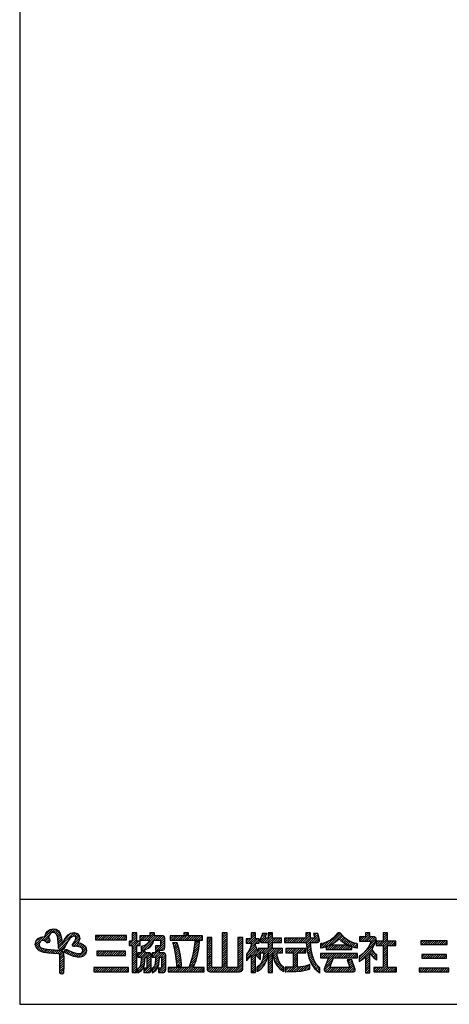
# Model space of a CAD drawing. Units: millimetres. Extents: x -1 to 1228, y 12 to 867.
# Drawn here: x 20 to 142, y 15 to 296 of the extents above; entities that cross this region are included whole.
import ezdxf

# ---------------------------------------------------------------- set-up
doc = ezdxf.new("R2010")
doc.units = ezdxf.units.MM
doc.header["$LTSCALE"] = 3
doc.layers.add('_HATCH', color=6, linetype='Continuous')
doc.layers.add('_ZUWAKU', color=252, linetype='Continuous')

# ---------------------------------------------------------------- blocks, each defined once
blk = doc.blocks.new('*X2')
at = {"layer": '_HATCH', "color": 252, "linetype": 'Continuous'}
for p, q in [((44.92, 30.92), (47.38, 33.38)), ((45.57, 31.14), (46.79, 32.36)), ((45.95, 32.37), (46.84, 33.26)), ((46.87, 32.44), (47.73, 33.31)), ((47.5, 32.65), (48.03, 33.18)), ((47.78, 32.51), (48.29, 33.01)), ((47.99, 32.29), (48.49, 32.8)), ((48.12, 31.99), (48.67, 32.54)), ((48.2, 31.65), (48.78, 32.24)), ((48.26, 31.29), (48.88, 31.91)), ((48.4, 29.73), (51.34, 32.67)), ((49.47, 31.22), (50.81, 32.57)), ((50.95, 31.86), (51.66, 32.57)), ((51.44, 31.92), (51.96, 32.45)), ((51.56, 31.19), (52.33, 31.96)), ((51.66, 31.72), (52.16, 32.22)), ((43.97, 30.39), (45.41, 31.83)), ((44.07, 30.07), (44.89, 30.89)), ((44.09, 30.93), (44.83, 31.67)), ((44.18, 29.76), (44.7, 30.27)), ((44.34, 29.5), (44.84, 29.99)), ((45.85, 31), (46.48, 31.64)), ((46.05, 30.78), (46.66, 31.39)), ((46.43, 30.73), (46.68, 30.99)), ((48.3, 30.9), (48.94, 31.55)), ((48.33, 30.51), (49, 31.18)), ((48.36, 30.12), (49.04, 30.79)), ((48.54, 29.45), (50.32, 31.23)), ((48.8, 29.28), (49.81, 30.3)), ((51.02, 30.23), (52.39, 31.6)), ((51.22, 30), (52.29, 31.08)), ((51.64, 30), (52.31, 30.68)), ((52.05, 29.99), (52.64, 30.57)), ((52.39, 29.9), (52.92, 30.44)), ((52.68, 29.77), (53.18, 30.27)), ((52.89, 29.55), (53.4, 30.06)), ((44.57, 29.29), (45.07, 29.8)), ((44.83, 29.13), (45.37, 29.68)), ((45.14, 29.02), (45.7, 29.58)), ((45.46, 28.91), (46.06, 29.52)), ((45.8, 28.83), (46.43, 29.46)), ((46.17, 28.78), (46.81, 29.42)), ((46.54, 28.73), (47.2, 29.38)), ((46.93, 28.69), (47.59, 29.35)), ((47.32, 28.66), (47.98, 29.32)), ((47.71, 28.62), (48.38, 29.29)), ((48.1, 28.59), (48.76, 29.25)), ((48.5, 28.56), (49.07, 29.13)), ((48.62, 28.26), (49.25, 28.89)), ((48.64, 27.85), (49.33, 28.54)), ((48.65, 27.43), (49.34, 28.13)), ((49.54, 29.17), (49.81, 29.44)), ((49.63, 28.84), (50.15, 29.36)), ((49.89, 28.68), (50.43, 29.22)), ((50.17, 28.54), (50.72, 29.08)), ((50.46, 28.4), (51.01, 28.95)), ((50.76, 28.27), (51.32, 28.84)), ((51.08, 28.17), (51.66, 28.75)), ((51.41, 28.07), (52.02, 28.68)), ((51.76, 28), (52.44, 28.68)), ((52.14, 27.96), (53.66, 29.48)), ((52.57, 27.97), (53.69, 29.08)), ((52.99, 29.23), (53.57, 29.82)), ((48.64, 25.73), (49.37, 26.46)), ((48.65, 27.01), (49.36, 27.72)), ((48.65, 26.59), (49.37, 27.31)), ((48.65, 26.16), (49.37, 26.89)), ((48.62, 25.28), (49.37, 26.03)), ((48.67, 24.91), (49.35, 25.59)), ((48.96, 24.77), (49.32, 25.14))]:
    blk.add_line(p, q, dxfattribs=at)
blk = doc.blocks.new('*X3')
at = {"layer": '_HATCH', "color": 252, "linetype": 'Continuous'}
for p, q in [((98.19, 28.18), (98.67, 28.67)), ((98.19, 28.61), (98.25, 28.67)), ((98.28, 27.85), (99.1, 28.67)), ((98.7, 27.85), (99.52, 28.67)), ((99.13, 27.85), (99.95, 28.67)), ((99.24, 26.69), (101.22, 28.67)), ((99.51, 27.38), (100.8, 28.67)), ((99.55, 27.85), (100.37, 28.67)), ((100.82, 27.85), (101.64, 28.67)), ((101.25, 27.85), (102.07, 28.67)), ((101.67, 27.85), (102.49, 28.67)), ((102.09, 27.85), (102.92, 28.67)), ((102.52, 27.85), (103.34, 28.67)), ((102.94, 27.85), (103.77, 28.67)), ((103.37, 27.85), (104.19, 28.67)), ((103.79, 27.85), (104.61, 28.67)), ((104.22, 27.85), (105.04, 28.67)), ((104.64, 27.85), (105.16, 28.37)), ((98.88, 25.48), (100.26, 26.87)), ((98.98, 26), (100.55, 27.57)), ((103.25, 25.19), (104.49, 26.42)), ((103.28, 27.34), (103.38, 27.43)), ((103.39, 27.02), (103.8, 27.43)), ((103.5, 26.71), (104.15, 27.36)), ((103.61, 26.4), (104.26, 27.04)), ((103.72, 26.08), (104.37, 26.73)), ((105.06, 27.85), (105.16, 27.95)), ((99.06, 25.24), (99.98, 26.16)), ((99.43, 25.19), (100.25, 26.01)), ((99.86, 25.19), (100.68, 26.01)), ((100.28, 25.19), (101.1, 26.01)), ((100.7, 25.19), (101.53, 26.01)), ((101.13, 25.19), (101.95, 26.01)), ((101.55, 25.19), (102.37, 26.01)), ((101.98, 25.19), (102.8, 26.01)), ((102.4, 25.19), (103.22, 26.01)), ((102.83, 25.19), (103.65, 26.01)), ((103.67, 25.19), (104.6, 26.11)), ((104.1, 25.19), (104.71, 25.8)), ((104.56, 25.22), (104.72, 25.39))]:
    blk.add_line(p, q, dxfattribs=at)
blk = doc.blocks.new('*X5')
at = {"layer": '_HATCH', "color": 252, "linetype": 'Continuous'}
for p, q in [((55.43, 31.68), (55.88, 32.12)), ((55.43, 32.1), (55.45, 32.12)), ((55.48, 31.29), (56.3, 32.12)), ((55.9, 31.29), (56.72, 32.12)), ((56.33, 31.29), (57.15, 32.12)), ((56.75, 31.29), (57.57, 32.12)), ((57.17, 31.29), (58, 32.12)), ((57.6, 31.29), (58.42, 32.12)), ((58.02, 31.29), (58.85, 32.12)), ((58.45, 31.29), (59.27, 32.12)), ((58.87, 31.29), (59.69, 32.12)), ((59.3, 31.29), (60.12, 32.12)), ((59.72, 31.29), (60.54, 32.12)), ((60.14, 31.29), (60.97, 32.12)), ((60.57, 31.29), (61.3, 32.03)), ((60.99, 31.29), (61.3, 31.61))]:
    blk.add_line(p, q, dxfattribs=at)
blk = doc.blocks.new('*X7')
at = {"layer": '_HATCH', "color": 252, "linetype": 'Continuous'}
for p, q in [((84.52, 30.64), (85.79, 31.91)), ((84.97, 31.93), (85.66, 32.62)), ((84.97, 32.36), (85.23, 32.62)), ((84.97, 31.51), (85.79, 32.33)), ((86.67, 31.09), (87.92, 32.34)), ((86.84, 31.68), (87.63, 32.48)), ((87.08, 32.35), (87.21, 32.48)), ((87.6, 30.74), (89.06, 32.21)), ((88.24, 31.81), (89.05, 32.62)), ((88.24, 32.23), (88.63, 32.62)), ((84.02, 30.99), (84.49, 31.46)), ((84.02, 31.41), (84.07, 31.46)), ((84.1, 30.64), (84.92, 31.46)), ((84.16, 28.58), (85.81, 30.24)), ((84.76, 29.61), (85.79, 30.63)), ((84.95, 30.64), (85.79, 31.48)), ((84.97, 30.24), (86.19, 31.46)), ((85.79, 30.64), (86.49, 31.34)), ((86.22, 30.64), (86.49, 30.91)), ((86.82, 30.81), (87.7, 31.7)), ((87.17, 30.74), (87.99, 31.57)), ((87.35, 28.37), (89.06, 30.09)), ((88.02, 30.74), (89.06, 31.78)), ((88.24, 30.11), (89.69, 31.57)), ((88.24, 30.54), (89.27, 31.57)), ((88.24, 29.69), (89.06, 30.51)), ((89.29, 30.74), (90.11, 31.57)), ((89.72, 30.74), (90.54, 31.57)), ((90.14, 30.74), (90.75, 31.35)), ((90.57, 30.74), (90.75, 30.92)), ((84.09, 28.09), (85.92, 29.92)), ((84.09, 27.66), (86.05, 29.62)), ((84.97, 28.11), (86.19, 29.34)), ((84.97, 27.69), (85.79, 28.51)), ((85.79, 28.52), (86.89, 29.62)), ((85.98, 28.28), (87.32, 29.62)), ((86.18, 28.05), (86.72, 28.6)), ((86.33, 29.48), (86.47, 29.62)), ((86.39, 27.84), (86.74, 28.2)), ((86.92, 28.79), (87.74, 29.62)), ((87.03, 27.21), (88.14, 28.32)), ((87.24, 27.85), (89.06, 29.66)), ((87.34, 28.79), (88.16, 29.62)), ((88.22, 27.98), (89.86, 29.62)), ((88.22, 28.4), (89.44, 29.62)), ((88.23, 27.56), (89.06, 28.39)), ((89.13, 28.46), (90.29, 29.62)), ((89.19, 28.09), (89.87, 28.77)), ((89.26, 27.74), (89.92, 28.4)), ((89.89, 28.79), (90.71, 29.62)), ((90.31, 28.79), (90.95, 29.43)), ((90.74, 28.79), (90.95, 29)), ((84.97, 27.27), (85.79, 28.09)), ((84.97, 26.84), (85.79, 27.66)), ((84.97, 26.42), (85.79, 27.24)), ((84.97, 25.99), (85.79, 26.82)), ((84.97, 25.57), (85.79, 26.39)), ((86.07, 25.82), (88.06, 27.81)), ((86.07, 25.4), (87.84, 27.17)), ((86.61, 27.64), (86.74, 27.77)), ((88.23, 27.13), (89.06, 27.96)), ((88.23, 26.71), (89.06, 27.54)), ((88.23, 26.29), (89.06, 27.12)), ((88.23, 25.87), (89.06, 26.69)), ((88.23, 25.44), (89.06, 26.27)), ((89.37, 27.43), (89.98, 28.03)), ((89.47, 27.11), (90.07, 27.7)), ((89.61, 26.82), (90.16, 27.37)), ((89.77, 26.55), (90.3, 27.08)), ((89.92, 26.29), (90.44, 26.8)), ((90.13, 26.06), (90.63, 26.56)), ((90.33, 25.84), (90.82, 26.33)), ((84.97, 25.14), (85.79, 25.97)), ((85.27, 25.03), (85.79, 25.54)), ((85.7, 25.03), (85.79, 25.12)), ((86.78, 25.69), (87.22, 26.13)), ((88.24, 25.03), (89.06, 25.84)), ((88.67, 25.03), (89.06, 25.42)), ((90.56, 25.65), (91.05, 26.14)), ((90.81, 25.47), (91.21, 25.87)), ((91.06, 25.3), (91.21, 25.44))]:
    blk.add_line(p, q, dxfattribs=at)
blk = doc.blocks.new('*X9')
at = {"layer": '_HATCH', "color": 252, "linetype": 'Continuous'}
for p, q in [((70.1, 30.64), (70.18, 30.73)), ((70.18, 30.3), (70.61, 30.73)), ((70.27, 29.96), (70.93, 30.62)), ((70.36, 29.63), (71.03, 30.3)), ((70.44, 29.28), (71.13, 29.98)), ((70.5, 28.92), (71.23, 29.66)), ((70.57, 28.56), (71.32, 29.32)), ((70.63, 28.2), (71.4, 28.97)), ((70.68, 27.83), (71.47, 28.62)), ((70.73, 27.45), (71.54, 28.27)), ((70.77, 27.07), (71.6, 27.9)), ((70.8, 26.68), (71.65, 27.53)), ((70.83, 26.28), (71.7, 27.15)), ((71.2, 26.23), (71.74, 26.76)), ((71.62, 26.23), (71.77, 26.37))]:
    blk.add_line(p, q, dxfattribs=at)
blk = doc.blocks.new('*X11')
at = {"layer": '_HATCH', "color": 252, "linetype": 'Continuous'}
for p, q in [((61.83, 30.44), (63.24, 31.84)), ((62.37, 31.82), (63.17, 32.62)), ((62.37, 32.24), (62.75, 32.62)), ((62.37, 31.4), (63.24, 32.27)), ((61.83, 30.86), (61.97, 31)), ((62, 30.18), (63.24, 31.42)), ((62.37, 29.7), (63.67, 31)), ((62.37, 30.12), (63.24, 31)), ((62.37, 29.27), (63.24, 30.15)), ((63.27, 30.18), (63.88, 30.78)), ((63.69, 30.18), (63.88, 30.36)), ((62.37, 28.85), (63.24, 29.72)), ((62.37, 28.43), (63.24, 29.3)), ((62.37, 28), (63.24, 28.87)), ((62.37, 27.58), (63.24, 28.45)), ((62.37, 27.15), (63.24, 28.03)), ((62.37, 26.73), (63.24, 27.6)), ((62.37, 26.3), (63.24, 27.18)), ((62.37, 25.88), (63.24, 26.75)), ((62.37, 25.46), (63.24, 26.33)), ((62.37, 25.03), (63.24, 25.9)), ((62.79, 25.03), (63.24, 25.48)), ((63.21, 25.03), (63.24, 25.06))]:
    blk.add_line(p, q, dxfattribs=at)
blk = doc.blocks.new('*X13')
at = {"layer": '_HATCH', "color": 252, "linetype": 'Continuous'}
for p, q in [((63.42, 28.21), (64.03, 28.82)), ((63.42, 28.63), (63.61, 28.82)), ((63.63, 27.99), (64.72, 29.08)), ((64.06, 27.99), (64.88, 28.82)), ((64.07, 28.86), (64.29, 29.08)), ((64.07, 27.58), (65.3, 28.82)), ((64.9, 27.99), (65.71, 28.8)), ((65.19, 27.85), (65.94, 28.61)), ((65.19, 27.43), (66.01, 28.25)), ((63.44, 25.68), (64.75, 26.99)), ((63.44, 25.25), (64.67, 26.49)), ((63.98, 26.64), (64.8, 27.46)), ((64.04, 27.13), (64.82, 27.91)), ((64.62, 25.16), (66.01, 26.55)), ((65.19, 27), (66.01, 27.83)), ((65.19, 26.58), (66.01, 27.4)), ((65.19, 26.15), (66.01, 26.98)), ((63.85, 25.24), (64.36, 25.75)), ((64.62, 25.59), (64.88, 25.84)), ((64.91, 25.03), (66.01, 26.13)), ((65.33, 25.03), (66.01, 25.7))]:
    blk.add_line(p, q, dxfattribs=at)
blk = doc.blocks.new('*X15')
at = {"layer": '_HATCH', "color": 252, "linetype": 'Continuous'}
for p, q in [((69.59, 31.41), (70.21, 32.03)), ((69.59, 31.83), (69.79, 32.03)), ((69.82, 31.21), (70.64, 32.03)), ((70.24, 31.21), (71.06, 32.03)), ((70.66, 31.21), (71.49, 32.03)), ((71.09, 31.21), (71.91, 32.03)), ((71.51, 31.21), (72.93, 32.62)), ((71.94, 31.21), (73.1, 32.38)), ((72.2, 32.31), (72.5, 32.62)), ((72.36, 31.21), (73.18, 32.03)), ((72.79, 31.21), (73.61, 32.03)), ((73.21, 31.21), (74.03, 32.03)), ((73.63, 31.21), (74.46, 32.03)), ((74.06, 31.21), (74.88, 32.03)), ((74.48, 31.21), (75.3, 32.03)), ((74.91, 31.21), (75.71, 32.01)), ((75.33, 31.21), (75.71, 31.59))]:
    blk.add_line(p, q, dxfattribs=at)
blk = doc.blocks.new('*X17')
at = {"layer": '_HATCH', "color": 252, "linetype": 'Continuous'}
for p, q in [((106.09, 30.99), (107.56, 32.46)), ((106.51, 30.99), (107.56, 32.04)), ((106.73, 32.06), (107.29, 32.62)), ((106.73, 32.49), (106.87, 32.62)), ((105.53, 27.89), (108.65, 31.01)), ((105.53, 27.46), (108.41, 30.35)), ((105.6, 31.35), (106.06, 31.81)), ((105.6, 31.78), (105.63, 31.81)), ((105.66, 30.99), (106.48, 31.81)), ((106.93, 30.99), (107.75, 31.81)), ((107.36, 30.99), (108.18, 31.81)), ((107.4, 30.18), (108.73, 31.51)), ((107.76, 30.97), (108.55, 31.76)), ((105.81, 27.32), (107.96, 29.47)), ((106.73, 27.82), (108.13, 29.22)), ((106.73, 27.4), (107.56, 28.22)), ((107.75, 28.41), (108.31, 28.98)), ((107.95, 28.19), (108.51, 28.75)), ((108.16, 27.97), (108.72, 28.53)), ((108.38, 27.77), (108.9, 28.29)), ((106.73, 26.97), (107.56, 27.8)), ((106.73, 26.55), (107.56, 27.37)), ((106.73, 26.12), (107.56, 26.95)), ((106.73, 25.7), (107.56, 26.52)), ((108.62, 27.58), (108.9, 27.86)), ((108.87, 27.41), (108.9, 27.44)), ((106.73, 25.28), (107.56, 26.1)), ((106.89, 25.01), (107.56, 25.67)), ((107.32, 25.01), (107.56, 25.25))]:
    blk.add_line(p, q, dxfattribs=at)
blk = doc.blocks.new('*X18')
at = {"layer": '_HATCH', "color": 252, "linetype": 'Continuous'}
for p, q in [((116.91, 25.27), (117.51, 25.87)), ((116.91, 25.7), (117.08, 25.87)), ((117.23, 25.16), (117.93, 25.87)), ((117.65, 25.16), (118.35, 25.87)), ((118.08, 25.16), (118.78, 25.87)), ((118.5, 25.16), (119.2, 25.87)), ((118.92, 25.16), (119.63, 25.87)), ((119.35, 25.16), (120.05, 25.87)), ((119.77, 25.16), (120.48, 25.87)), ((120.2, 25.16), (120.9, 25.87)), ((120.62, 25.16), (121.32, 25.87)), ((121.05, 25.16), (121.75, 25.87)), ((121.47, 25.16), (122.17, 25.87)), ((121.89, 25.16), (122.57, 25.84)), ((122.32, 25.16), (122.57, 25.41))]:
    blk.add_line(p, q, dxfattribs=at)
blk = doc.blocks.new('*X19')
at = {"layer": '_HATCH', "color": 252, "linetype": 'Continuous'}
for p, q in [((55.64, 28.49), (56.24, 29.09)), ((55.64, 28.91), (55.82, 29.09)), ((55.84, 28.27), (56.67, 29.09)), ((56.27, 28.27), (57.09, 29.09)), ((56.69, 28.27), (57.51, 29.09)), ((57.12, 28.27), (57.94, 29.09)), ((57.54, 28.27), (58.36, 29.09)), ((57.97, 28.27), (58.79, 29.09)), ((58.39, 28.27), (59.21, 29.09)), ((58.81, 28.27), (59.64, 29.09)), ((59.24, 28.27), (60.06, 29.09)), ((59.66, 28.27), (60.48, 29.09)), ((60.09, 28.27), (60.91, 29.09)), ((60.51, 28.27), (61.1, 28.86)), ((60.94, 28.27), (61.1, 28.43))]:
    blk.add_line(p, q, dxfattribs=at)
blk = doc.blocks.new('*X20')
at = {"layer": '_HATCH', "color": 252, "linetype": 'Continuous'}
for p, q in [((117.4, 27.88), (118.02, 28.5)), ((117.4, 28.31), (117.6, 28.5)), ((117.74, 27.8), (118.44, 28.5)), ((118.16, 27.8), (118.87, 28.5)), ((118.59, 27.8), (119.29, 28.5)), ((119.01, 27.8), (119.72, 28.5)), ((119.44, 27.8), (120.14, 28.5)), ((119.86, 27.8), (120.57, 28.5)), ((120.29, 27.8), (120.99, 28.5)), ((120.71, 27.8), (121.41, 28.5)), ((121.13, 27.8), (121.84, 28.5)), ((121.56, 27.8), (122.08, 28.32)), ((121.98, 27.8), (122.08, 27.89))]:
    blk.add_line(p, q, dxfattribs=at)
blk = doc.blocks.new('*X21')
at = {"layer": '_HATCH', "color": 252, "linetype": 'Continuous'}
for p, q in [((55.07, 25.37), (55.71, 26.01)), ((55.07, 25.79), (55.28, 26.01)), ((55.31, 25.19), (56.13, 26.01)), ((55.74, 25.19), (56.56, 26.01)), ((56.16, 25.19), (56.98, 26.01)), ((56.58, 25.19), (57.41, 26.01)), ((57.01, 25.19), (57.83, 26.01)), ((57.43, 25.19), (58.25, 26.01)), ((57.86, 25.19), (58.68, 26.01)), ((58.28, 25.19), (59.1, 26.01)), ((58.71, 25.19), (59.53, 26.01)), ((59.13, 25.19), (59.95, 26.01)), ((59.55, 25.19), (60.38, 26.01)), ((59.98, 25.19), (60.8, 26.01)), ((60.4, 25.19), (61.22, 26.01)), ((60.83, 25.19), (61.65, 26.01)), ((61.25, 25.19), (61.67, 25.61))]:
    blk.add_line(p, q, dxfattribs=at)
blk = doc.blocks.new('*X23')
at = {"layer": '_HATCH', "color": 252, "linetype": 'Continuous'}
for p, q in [((63.84, 31.59), (64.27, 32.03)), ((63.84, 32.02), (63.85, 32.03)), ((63.88, 31.21), (64.7, 32.03)), ((64.07, 29.28), (66.82, 32.03)), ((64.3, 31.21), (65.12, 32.03)), ((64.57, 29.35), (67.24, 32.03)), ((64.72, 31.21), (65.55, 32.03)), ((65.15, 31.21), (66.56, 32.62)), ((65.57, 31.21), (66.62, 32.26)), ((65.72, 32.2), (66.14, 32.62)), ((66.85, 31.21), (67.67, 32.03)), ((67.27, 31.21), (68.09, 32.03)), ((67.69, 31.21), (68.41, 31.92)), ((64.07, 29.7), (64.47, 30.11)), ((65.2, 29.56), (66.32, 30.68)), ((66.81, 29.47), (67.45, 30.11)), ((66.81, 29.89), (67.02, 30.11)), ((67.05, 29.29), (68.56, 30.8)), ((67.47, 29.29), (68.56, 30.38)), ((67.74, 30.83), (68.56, 31.64)), ((67.74, 30.41), (68.56, 31.23)), ((67.9, 29.29), (68.56, 29.96))]:
    blk.add_line(p, q, dxfattribs=at)
blk = doc.blocks.new('*X25')
at = {"layer": '_HATCH', "color": 252, "linetype": 'Continuous'}
for p, q in [((66.16, 28.4), (66.58, 28.82)), ((66.18, 27.99), (67.26, 29.08)), ((66.6, 27.99), (67.57, 28.96)), ((66.79, 27.33), (68.27, 28.82)), ((66.8, 27.77), (67.85, 28.82)), ((66.81, 29.05), (66.84, 29.08)), ((67.87, 27.99), (68.59, 28.71)), ((67.92, 27.62), (68.74, 28.43)), ((66.16, 25.43), (67.45, 26.72)), ((66.58, 26.28), (67.51, 27.21)), ((66.75, 26.87), (67.54, 27.66)), ((67.46, 25.03), (68.75, 26.32)), ((67.92, 27.19), (68.75, 28.02)), ((67.92, 26.77), (68.75, 27.59)), ((67.92, 26.35), (68.75, 27.17)), ((67.92, 25.92), (68.75, 26.74)), ((66.16, 25), (67.28, 26.12)), ((67.35, 25.35), (67.85, 25.84)), ((67.35, 25.77), (67.42, 25.84)), ((67.88, 25.03), (68.75, 25.9)), ((68.32, 25.05), (68.72, 25.45))]:
    blk.add_line(p, q, dxfattribs=at)
blk = doc.blocks.new('*X27')
at = {"layer": '_HATCH', "color": 252, "linetype": 'Continuous'}
for p, q in [((94.81, 30.74), (96.26, 32.19)), ((95.38, 32.59), (95.41, 32.62)), ((95.39, 32.17), (95.84, 32.62)), ((95.39, 31.75), (96.25, 32.61)), ((96.5, 30.74), (97.78, 32.02)), ((96.84, 32.35), (96.95, 32.46)), ((96.94, 32.03), (97.37, 32.46)), ((97.03, 31.7), (97.69, 32.35)), ((91.33, 31.09), (91.81, 31.57)), ((91.33, 31.51), (91.39, 31.57)), ((91.41, 30.74), (92.24, 31.57)), ((91.84, 30.74), (92.66, 31.57)), ((92.26, 30.74), (93.08, 31.57)), ((92.69, 30.74), (93.51, 31.57)), ((93.11, 30.74), (93.93, 31.57)), ((93.53, 30.74), (94.36, 31.57)), ((93.96, 30.74), (94.78, 31.57)), ((94.38, 30.74), (95.21, 31.57)), ((95.23, 30.74), (96.26, 31.77)), ((95.46, 30.55), (96.48, 31.57)), ((95.5, 30.17), (96.9, 31.57)), ((95.54, 29.78), (96.31, 30.55)), ((95.59, 29.4), (96.34, 30.16)), ((96.93, 30.74), (97.88, 31.69)), ((97.35, 30.74), (97.97, 31.36)), ((95.65, 29.04), (96.38, 29.77)), ((95.73, 28.69), (96.42, 29.38)), ((95.81, 28.35), (96.49, 29.03)), ((95.89, 28.01), (96.56, 28.67)), ((96, 27.69), (96.63, 28.32)), ((96.12, 27.39), (96.73, 28)), ((96.25, 27.1), (96.84, 27.69)), ((96.38, 26.8), (96.96, 27.38)), ((96.54, 26.54), (97.11, 27.11)), ((96.72, 26.29), (97.27, 26.84)), ((96.89, 26.04), (97.43, 26.58)), ((97.07, 25.8), (97.63, 26.35)), ((97.29, 25.59), (97.83, 26.13)), ((97.51, 25.39), (98.03, 25.91)), ((97.74, 25.19), (98.05, 25.5)), ((97.96, 24.99), (98.05, 25.07))]:
    blk.add_line(p, q, dxfattribs=at)
blk = doc.blocks.new('*X29')
at = {"layer": '_HATCH', "color": 252, "linetype": 'Continuous'}
for p, q in [((79.51, 31.99), (80.14, 32.62)), ((79.51, 32.41), (79.72, 32.62)), ((79.51, 31.56), (80.4, 32.45)), ((79.51, 31.14), (80.4, 32.03)), ((76.6, 30.77), (77.52, 31.7)), ((76.6, 31.2), (77.1, 31.7)), ((76.6, 31.62), (76.68, 31.7)), ((76.6, 30.35), (77.54, 31.3)), ((76.6, 29.93), (77.54, 30.87)), ((76.6, 29.5), (77.54, 30.45)), ((76.6, 29.08), (77.54, 30.02)), ((79.51, 30.72), (80.4, 31.61)), ((79.51, 30.29), (80.41, 31.19)), ((79.51, 29.87), (80.41, 30.77)), ((79.51, 29.44), (80.41, 30.35)), ((82.45, 31.12), (83.04, 31.7)), ((82.45, 31.54), (82.62, 31.7)), ((82.45, 30.69), (83.4, 31.64)), ((82.45, 30.27), (83.4, 31.21)), ((82.45, 29.85), (83.4, 30.79)), ((82.45, 29.42), (83.4, 30.37)), ((76.6, 28.65), (77.54, 29.6)), ((76.6, 28.23), (77.54, 29.18)), ((76.6, 27.8), (77.54, 28.75)), ((76.6, 27.38), (77.54, 28.33)), ((79.51, 29.02), (80.42, 29.93)), ((79.51, 28.59), (80.42, 29.51)), ((79.51, 28.17), (80.42, 29.09)), ((79.51, 27.75), (80.43, 28.67)), ((79.51, 27.32), (80.43, 28.25)), ((82.45, 29), (83.4, 29.94)), ((82.45, 28.57), (83.4, 29.52)), ((82.45, 28.15), (83.4, 29.09)), ((82.45, 27.72), (83.4, 28.67)), ((82.45, 27.3), (83.4, 28.24)), ((76.6, 26.96), (77.54, 27.9)), ((76.6, 26.53), (77.54, 27.48)), ((76.6, 26.11), (77.54, 27.05)), ((76.62, 25.7), (77.54, 26.63)), ((79.07, 25.19), (80.45, 26.57)), ((79.51, 26.9), (80.44, 27.83)), ((79.51, 26.47), (80.44, 27.41)), ((79.51, 26.05), (80.44, 26.99)), ((82.04, 25.19), (83.4, 26.55)), ((82.45, 26.88), (83.4, 27.82)), ((82.45, 26.45), (83.4, 27.4)), ((82.45, 26.03), (83.4, 26.97)), ((76.74, 25.41), (77.54, 26.21)), ((76.99, 25.23), (77.77, 26.01)), ((77.37, 25.19), (78.2, 26.01)), ((77.8, 25.19), (78.62, 26.01)), ((78.22, 25.19), (79.04, 26.01)), ((78.65, 25.19), (79.47, 26.01)), ((79.49, 25.19), (80.45, 26.14)), ((79.92, 25.19), (80.74, 26.01)), ((80.34, 25.19), (81.16, 26.01)), ((80.77, 25.19), (81.59, 26.01)), ((81.19, 25.19), (82.01, 26.01)), ((81.62, 25.19), (82.44, 26.01)), ((82.46, 25.19), (83.4, 26.12)), ((82.91, 25.21), (83.37, 25.67))]:
    blk.add_line(p, q, dxfattribs=at)
blk = doc.blocks.new('*X30')
at = {"layer": '_HATCH', "color": 252, "linetype": 'Continuous'}
for p, q in [((117.23, 30.68), (117.64, 31.09)), ((117.36, 30.39), (118.07, 31.09)), ((117.79, 30.39), (118.49, 31.09)), ((118.21, 30.39), (118.91, 31.09)), ((118.63, 30.39), (119.34, 31.09)), ((119.06, 30.39), (119.76, 31.09)), ((119.48, 30.39), (120.19, 31.09)), ((119.91, 30.39), (120.61, 31.09)), ((120.33, 30.39), (121.04, 31.09)), ((120.76, 30.39), (121.46, 31.09)), ((121.18, 30.39), (121.88, 31.09)), ((121.6, 30.39), (122.25, 31.04)), ((122.03, 30.39), (122.25, 30.61))]:
    blk.add_line(p, q, dxfattribs=at)
blk = doc.blocks.new('*X31')
at = {"layer": '_HATCH', "color": 252, "linetype": 'Continuous'}
for p, q in [((110.06, 32), (110.68, 32.62)), ((110.06, 32.42), (110.26, 32.62)), ((110.06, 31.57), (110.88, 32.39)), ((110.06, 31.15), (110.88, 31.97)), ((108.77, 30.28), (109.5, 31.01)), ((108.77, 30.7), (109.07, 31.01)), ((109.1, 30.18), (109.92, 31.01)), ((109.52, 30.18), (110.88, 31.55)), ((109.95, 30.18), (110.88, 31.12)), ((110.06, 29.45), (111.62, 31.01)), ((110.06, 29.88), (111.19, 31.01)), ((111.22, 30.18), (112.04, 31.01)), ((111.64, 30.18), (112.47, 31.01)), ((112.07, 30.18), (112.48, 30.6)), ((110.06, 29.03), (110.88, 29.85)), ((110.06, 28.6), (110.88, 29.42)), ((110.06, 28.18), (110.88, 29)), ((110.06, 27.75), (110.88, 28.58)), ((110.06, 27.33), (110.88, 28.15)), ((109.61, 25.19), (110.88, 26.45)), ((110.06, 26.91), (110.88, 27.73)), ((110.06, 26.48), (110.88, 27.3)), ((110.06, 26.06), (110.88, 26.88)), ((108.29, 25.55), (108.74, 26.01)), ((108.29, 25.98), (108.31, 26.01)), ((108.34, 25.19), (109.16, 26.01)), ((108.77, 25.19), (109.59, 26.01)), ((109.19, 25.19), (110.01, 26.01)), ((110.04, 25.19), (110.88, 26.03)), ((110.46, 25.19), (111.28, 26.01)), ((110.89, 25.19), (111.71, 26.01)), ((111.31, 25.19), (112.13, 26.01)), ((111.74, 25.19), (112.56, 26.01)), ((112.16, 25.19), (112.63, 25.66)), ((112.58, 25.19), (112.63, 25.24))]:
    blk.add_line(p, q, dxfattribs=at)
blk = doc.blocks.new('*X33')
at = {"layer": '_HATCH', "color": 252, "linetype": 'Continuous'}
for p, q in [((74.02, 29.05), (75.12, 30.15)), ((74.12, 29.57), (75.17, 30.63)), ((74.17, 30.04), (75.07, 30.94)), ((74.22, 30.52), (74.64, 30.94)), ((73.61, 27.36), (74.86, 28.62)), ((73.77, 27.95), (74.98, 29.15)), ((73.92, 28.52), (75.07, 29.68)), ((72.71, 25.19), (74.3, 26.79)), ((73.13, 26.03), (74.54, 27.44)), ((73.39, 26.72), (74.71, 28.05)), ((69.22, 25.52), (69.71, 26.01)), ((69.22, 25.95), (69.29, 26.01)), ((69.31, 25.19), (70.13, 26.01)), ((69.74, 25.19), (70.56, 26.01)), ((70.16, 25.19), (70.98, 26.01)), ((70.58, 25.19), (71.41, 26.01)), ((71.01, 25.19), (71.83, 26.01)), ((71.43, 25.19), (72.26, 26.01)), ((71.86, 25.19), (72.68, 26.01)), ((72.28, 25.19), (73.1, 26.01)), ((73.13, 25.19), (74.02, 26.07)), ((73.55, 25.19), (74.38, 26.01)), ((73.98, 25.19), (74.8, 26.01)), ((74.4, 25.19), (75.23, 26.01)), ((74.83, 25.19), (75.65, 26.01)), ((75.25, 25.19), (76.07, 26.01)), ((75.68, 25.19), (76.08, 25.59))]:
    blk.add_line(p, q, dxfattribs=at)
blk = doc.blocks.new('*X34')
at = {"layer": '_HATCH', "color": 252, "linetype": 'Continuous'}
for p, q in [((99.23, 29.65), (99.74, 30.16)), ((99.44, 29.44), (100.27, 30.26)), ((99.87, 29.44), (100.69, 30.26)), ((100.29, 29.44), (101.12, 30.26)), ((100.72, 29.44), (101.54, 30.26)), ((101.14, 29.44), (101.96, 30.26)), ((101.57, 29.44), (102.39, 30.26)), ((101.99, 29.44), (102.81, 30.26)), ((102.41, 29.44), (103.24, 30.26)), ((102.84, 29.44), (103.58, 30.18)), ((103.26, 29.44), (103.88, 30.06)), ((103.69, 29.44), (104.12, 29.87)), ((104.11, 29.44), (104.12, 29.45))]:
    blk.add_line(p, q, dxfattribs=at)
blk = doc.blocks.new('*X35')
at = {"layer": '_HATCH', "color": 252, "linetype": 'Continuous'}
for p, q in [((91.57, 29.21), (91.98, 29.62)), ((91.59, 28.79), (92.41, 29.62)), ((92.01, 28.79), (92.83, 29.62)), ((92.43, 28.79), (93.26, 29.62)), ((92.86, 28.79), (93.68, 29.62)), ((93, 28.08), (94.53, 29.62)), ((93, 28.51), (94.1, 29.62)), ((93, 27.66), (93.82, 28.48)), ((94.13, 28.79), (94.95, 29.62)), ((94.56, 28.79), (95.38, 29.62)), ((94.98, 28.79), (95.4, 29.21)), ((92.24, 25.21), (93.82, 26.79)), ((92.68, 25.22), (93.82, 26.36)), ((93, 27.24), (93.82, 28.06)), ((93, 26.81), (93.82, 27.63)), ((93, 26.39), (93.82, 27.21)), ((94.51, 25.35), (95.48, 26.32)), ((95.02, 25.44), (96.14, 26.56)), ((91.47, 25.28), (92.23, 26.04)), ((91.47, 25.71), (91.8, 26.04)), ((91.81, 25.2), (92.66, 26.05)), ((93.12, 25.24), (93.98, 26.09)), ((93.57, 25.26), (94.44, 26.13)), ((94.03, 25.3), (94.93, 26.2)), ((95.56, 25.56), (96.14, 26.14))]:
    blk.add_line(p, q, dxfattribs=at)
blk = doc.blocks.new('*X36')
at = {"layer": '_HATCH', "color": 252, "linetype": 'Continuous'}
for p, q in [((99.07, 29.91), (101.77, 32.61)), ((99.74, 30.16), (102.04, 32.46)), ((100.57, 30.57), (102.24, 32.23)), ((101.79, 31.37), (102.43, 32)), ((98.18, 29.88), (99.06, 30.75)), ((98.18, 30.3), (98.47, 30.58)), ((98.52, 29.79), (99.84, 31.11)), ((102.01, 31.15), (102.63, 31.78)), ((102.24, 30.96), (102.86, 31.58)), ((102.48, 30.78), (103.1, 31.4)), ((102.73, 30.61), (103.34, 31.21)), ((103, 30.45), (103.61, 31.06)), ((103.28, 30.3), (103.89, 30.92)), ((103.58, 30.18), (104.19, 30.79)), ((103.88, 30.06), (104.51, 30.68)), ((104.19, 29.95), (104.84, 30.6)), ((104.53, 29.86), (105.18, 30.51)), ((104.88, 29.78), (105.18, 30.09))]:
    blk.add_line(p, q, dxfattribs=at)

msp = doc.modelspace()

# ---------------------------------------------------------------- linework, layer by layer
at = {"layer": '_ZUWAKU', "color": 7, "linetype": 'Continuous'}
for p, q in [((20, 855), (20, 15)), ((20, 45), (1190, 45)), ((20, 15), (1190, 15))]:
    msp.add_line(p, q, dxfattribs=at)
at = {"layer": '_ZUWAKU', "color": 252, "linetype": 'Continuous'}
for points in [[(31.519, 23.836), (31.411, 24.119), (31.465, 25.186), (31.479, 26.536), (31.465, 27.886), (31.425, 29.33), (30.925, 29.357), (28.171, 29.6), (26.875, 29.803), (25.525, 30.275), (24.85, 30.896), (24.445, 32.111), (24.675, 33.097), (25.255, 33.731), (26.025, 34.177), (27.186, 34.312), (27.456, 35.162), (27.969, 35.864), (28.684, 36.377), (29.575, 36.566), (30.358, 36.404), (31.087, 35.918), (31.573, 35.203), (31.843, 34.258), (31.992, 33.286), (32.059, 32.651), (32.086, 32.098), (32.37, 32.665), (32.775, 33.488), (33.261, 34.204), (33.855, 34.838), (34.57, 35.324), (35.529, 35.513), (36.42, 35.203), (36.973, 34.541), (37.108, 33.772), (37.054, 33.448), (36.892, 33.002), (36.676, 32.584), (37.297, 32.435), (38.121, 32.044), (38.742, 31.463), (38.944, 31.058), (39.066, 30.221), (38.755, 29.317), (38.148, 28.709), (37.729, 28.52), (37.23, 28.426), (36.339, 28.453), (35.34, 28.669), (34.449, 28.979), (33.625, 29.371), (33.045, 29.681), (32.869, 29.83), (32.775, 30.086), (32.829, 30.383), (32.977, 30.586), (33.166, 30.667), (33.463, 30.667), (34.03, 30.383), (34.84, 29.992), (35.731, 29.668), (36.771, 29.479), (37.338, 29.533), (37.729, 29.735), (37.918, 30.019), (37.986, 30.329), (37.945, 30.653), (37.702, 31.031), (37.338, 31.261), (36.892, 31.423), (36.325, 31.544), (35.731, 31.477), (35.407, 31.463), (35.205, 31.558), (35.029, 31.828), (35.029, 32.138), (35.137, 32.327), (35.421, 32.651), (35.677, 33.002), (35.893, 33.394), (36.028, 33.866), (35.974, 34.15), (35.623, 34.406), (35.245, 34.433), (34.894, 34.271), (34.3, 33.772), (33.787, 33.083), (33.382, 32.273), (32.977, 31.463), (32.491, 30.734), (32.329, 30.586), (32.032, 30.41), (31.803, 30.383), (31.425, 30.505), (31.195, 30.829), (31.101, 31.099), (31.047, 31.639), (30.952, 32.759), (30.871, 33.569), (30.736, 34.312), (30.534, 34.879), (30.102, 35.338), (29.805, 35.473), (29.44, 35.486), (29.076, 35.365), (28.725, 35.108), (28.401, 34.636), (28.225, 33.947), (28.482, 33.61), (28.59, 33.286), (28.509, 32.894), (28.279, 32.638), (27.982, 32.543), (27.739, 32.57), (27.523, 32.692), (27.321, 32.894), (27.172, 33.218), (26.551, 33.205), (26.16, 33.07), (25.863, 32.867), (25.62, 32.584), (25.525, 32.246), (25.552, 31.841), (25.714, 31.517), (25.89, 31.342), (26.16, 31.153), (26.862, 30.91), (27.726, 30.748), (28.806, 30.613), (29.913, 30.518), (30.979, 30.437), (31.614, 30.383), (32.059, 30.235), (32.356, 29.924), (32.491, 29.452), (32.532, 28.277), (32.559, 27.697), (32.559, 25.888), (32.545, 25.267), (32.518, 24.646), (32.478, 24.119), (32.437, 23.93), (32.275, 23.741), (32.113, 23.647), (31.722, 23.674)], [(50.457, 34.675), (41.651, 34.675), (41.651, 33.442), (50.457, 33.442)], [(54.314, 32.998), (53.36, 32.998), (53.36, 35.435), (53.274, 35.435), (52.051, 35.435), (52.051, 32.998), (51.246, 32.998), (51.246, 31.763), (51.317, 31.763), (51.49, 31.763), (51.708, 31.763), (51.914, 31.763), (52.051, 31.763), (52.051, 24.043), (53.36, 24.043), (53.36, 31.763), (53.514, 31.763), (53.758, 31.763), (54.019, 31.763), (54.229, 31.763), (54.314, 31.763)], [(61.346, 33.885), (61.317, 34.076), (61.232, 34.255), (61.097, 34.404), (60.916, 34.506), (60.693, 34.544), (58.42, 34.544), (58.449, 35.435), (57.086, 35.435), (57.068, 34.544), (54.255, 34.544), (54.255, 33.311), (56.9, 33.311), (56.692, 32.747), (56.383, 32.305), (55.962, 31.967), (55.414, 31.715), (54.728, 31.53), (54.728, 31.53), (54.603, 31.504), (54.603, 30.38), (54.78, 30.404), (55.862, 30.643), (56.737, 31.036), (57.418, 31.6), (57.917, 32.352), (58.247, 33.311), (60.112, 33.311), (60.112, 31.665), (58.709, 31.665), (58.709, 30.431), (60.643, 30.431), (60.817, 30.447), (61.004, 30.51), (61.174, 30.641), (61.298, 30.864), (61.346, 31.202)], [(72.065, 34.544), (68.157, 34.544), (68.157, 35.435), (66.793, 35.435), (66.793, 34.544), (62.888, 34.544), (62.888, 33.312), (72.065, 33.312)], [(74.812, 34.055), (73.393, 34.055), (73.393, 25.344), (73.434, 24.978), (73.553, 24.683), (73.746, 24.464), (74.006, 24.329), (74.328, 24.282), (82.666, 24.282), (82.987, 24.329), (83.247, 24.464), (83.439, 24.683), (83.558, 24.978), (83.599, 25.344), (83.599, 34.055), (82.182, 34.055), (82.182, 25.516), (79.177, 25.516), (79.091, 35.435), (77.76, 35.435), (77.76, 25.516), (74.812, 25.516)], [(87.619, 30.822), (87.454, 31.187), (87.307, 31.577), (87.18, 31.992), (87.18, 32.029), (87.181, 32.121), (87.181, 32.241), (87.182, 32.363), (87.183, 32.459), (88.239, 32.459), (88.239, 33.693), (87.183, 33.693), (87.183, 35.435), (85.949, 35.435), (85.949, 33.693), (84.53, 33.693), (84.53, 32.459), (85.949, 32.459), (85.949, 32.342), (85.949, 32.179), (85.949, 32.013), (85.949, 31.883), (85.949, 31.83), (85.797, 31.303), (85.592, 30.781), (85.335, 30.268), (85.027, 29.765), (84.667, 29.274), (84.649, 29.25), (84.636, 29.203), (84.636, 27.418), (84.901, 27.693), (85.134, 27.944), (85.355, 28.203), (85.563, 28.468), (85.761, 28.738), (85.949, 29.013), (85.949, 24.043), (87.183, 24.043), (87.183, 29.284), (87.405, 28.994), (87.634, 28.719), (87.871, 28.461), (88.113, 28.223), (88.362, 28.008), (88.617, 27.804), (88.617, 29.358), (88.321, 29.692), (89.611, 29.692), (89.447, 28.558), (89.173, 27.583), (88.787, 26.763), (88.286, 26.096), (87.67, 25.577), (87.599, 25.529), (87.599, 24.34), (87.827, 24.461), (88.801, 25.119), (89.581, 25.959), (90.176, 26.994), (90.59, 28.235), (90.831, 29.692), (90.853, 24.043), (92.087, 24.043), (92.087, 29.692), (92.103, 29.692), (92.349, 28.255), (92.761, 27.015), (93.349, 25.971), (94.119, 25.12), (95.081, 24.461), (95.309, 24.342), (95.309, 25.529), (95.24, 25.577), (94.622, 26.096), (94.121, 26.763), (93.735, 27.583), (93.461, 28.558), (93.297, 29.692), (94.918, 29.692), (94.918, 30.925), (92.087, 30.925), (92.087, 32.616), (94.619, 32.616), (94.619, 33.848), (92.087, 33.848), (92.087, 35.435), (90.853, 35.435), (90.853, 33.848), (90.729, 33.848), (90.542, 33.848), (90.329, 33.848), (90.13, 33.848), (89.983, 33.848), (90.056, 34.065), (90.173, 34.412), (90.301, 34.788), (90.403, 35.089), (90.445, 35.213), (89.187, 35.213), (88.543, 33.432), (88.513, 33.325), (88.5, 33.206), (88.506, 33.081), (88.539, 32.956), (88.603, 32.839), (88.654, 32.777), (88.726, 32.717), (88.82, 32.665), (88.94, 32.629), (89.087, 32.616), (89.256, 32.616), (89.663, 32.616), (90.163, 32.616), (90.609, 32.616), (90.853, 32.616), (90.853, 30.925), (87.994, 30.925), (87.994, 30.161), (87.799, 30.481)], [(112.505, 34.092), (111.581, 35.165), (111.558, 35.195), (111.491, 35.262), (111.38, 35.341), (111.227, 35.408), (111.033, 35.435), (111.002, 35.435), (110.812, 35.407), (110.662, 35.34), (110.555, 35.26), (110.489, 35.192), (110.467, 35.163), (109.544, 34.091), (108.552, 33.319), (107.566, 32.798), (106.66, 32.479), (105.907, 32.312), (105.85, 32.304), (105.777, 32.29), (105.777, 31.116), (105.95, 31.136), (106.218, 31.173), (106.494, 31.223), (106.776, 31.285), (107.061, 31.359), (107.348, 31.443), (108.511, 31.894), (108.991, 32.136), (109.497, 32.433), (110.016, 32.793), (110.531, 33.219), (111.025, 33.719), (111.52, 33.219), (112.034, 32.793), (112.552, 32.433), (113.059, 32.136), (113.539, 31.894), (114.678, 31.45), (114.97, 31.364), (115.26, 31.289), (115.547, 31.225), (115.828, 31.174), (116.1, 31.136), (116.273, 31.116), (116.273, 32.29), (116.142, 32.312), (116.143, 32.312), (115.391, 32.479), (114.484, 32.798), (113.497, 33.319)], [(121.59, 33.483), (121.597, 33.517), (121.606, 33.605), (121.601, 33.729), (121.568, 33.87), (121.489, 34.011), (121.416, 34.085), (121.329, 34.143), (121.227, 34.185), (121.111, 34.21), (119.836, 34.218), (119.836, 35.435), (118.602, 35.435), (118.602, 34.218), (118.365, 34.218), (117.936, 34.218), (117.455, 34.218), (117.063, 34.218), (116.901, 34.218), (116.901, 32.986), (120.157, 32.986), (119.775, 32.104), (119.291, 31.208), (118.668, 30.324), (117.871, 29.482), (116.861, 28.707), (116.79, 28.659), (116.79, 27.232), (117.025, 27.366), (117.345, 27.561), (117.663, 27.778), (117.979, 28.015), (118.292, 28.272), (118.602, 28.546), (118.602, 24.016), (119.836, 24.016), (119.836, 29.456), (120.154, 29.076), (120.492, 28.703), (120.847, 28.349), (121.219, 28.024), (121.606, 27.74), (121.847, 27.582), (121.847, 29.074), (121.788, 29.121), (121.524, 29.351), (121.249, 29.635), (120.97, 29.962), (120.693, 30.326), (120.427, 30.716), (120.758, 31.276), (121.042, 31.838), (121.277, 32.396), (121.461, 32.946)], [(127.219, 33.012), (124.825, 33.012), (124.825, 35.429), (123.592, 35.429), (123.592, 33.012), (121.653, 33.012), (121.653, 31.777), (123.592, 31.777), (123.592, 25.51), (120.928, 25.51), (120.928, 24.278), (127.451, 24.278), (127.451, 25.51), (124.825, 25.51), (124.825, 31.777), (127.219, 31.777)], [(70.715, 29.056), (71.087, 30.821), (71.294, 32.751), (71.302, 32.914), (71.21, 32.914), (69.882, 32.914), (69.874, 32.765), (69.673, 30.783), (69.317, 28.991), (68.892, 27.466), (68.483, 26.283), (68.175, 25.516), (62.334, 25.516), (62.334, 24.282), (72.618, 24.282), (72.618, 25.516), (69.484, 25.516), (69.827, 26.327), (70.267, 27.533)], [(65.422, 30.76), (64.863, 32.527), (64.859, 32.534), (64.849, 32.549), (64.838, 32.567), (64.829, 32.582), (64.825, 32.588), (64.765, 32.588), (63.599, 32.588), (63.659, 32.428), (64.138, 30.522), (64.45, 28.777), (64.631, 27.342), (64.715, 26.365), (64.735, 25.993), (64.736, 25.977), (64.737, 25.939), (64.738, 25.895), (64.74, 25.857), (64.74, 25.842), (66.162, 25.842), (66.155, 26.005), (66.126, 26.425), (66.018, 27.498), (65.795, 29.013)], [(101.593, 30.925), (101.506, 30.925), (101.506, 30.925), (95.86, 30.925), (95.86, 29.692), (97.995, 29.692), (97.995, 25.574), (95.7, 25.551), (95.7, 24.3), (95.855, 24.3), (97.244, 24.315), (98.69, 24.374), (100.118, 24.503), (101.45, 24.726), (102.612, 25.066), (102.623, 25.07), (102.647, 25.08), (102.675, 25.092), (102.699, 25.102), (102.709, 25.106), (102.709, 26.338), (102.494, 26.248), (101.966, 26.052), (101.398, 25.896), (100.769, 25.776), (100.053, 25.686), (99.229, 25.623), (99.229, 29.692), (101.593, 29.692)], [(114.678, 31.45), (113.539, 31.894), (108.511, 31.894), (107.348, 31.443), (107.348, 30.661), (114.678, 30.661)], [(141.882, 33.137), (134.344, 33.137), (134.344, 32.081), (141.882, 32.081)], [(50.15, 30.134), (41.957, 30.134), (41.957, 28.9), (50.15, 28.9)], [(57.397, 29.453), (57.256, 29.601), (57.063, 29.693), (56.822, 29.724), (55.747, 29.724), (55.747, 30.118), (54.607, 30.118), (54.609, 29.724), (53.632, 29.724), (53.632, 28.49), (54.609, 28.49), (54.596, 27.647), (54.545, 26.874), (54.413, 26.191), (54.153, 25.619), (53.721, 25.179), (53.654, 25.134), (53.654, 23.996), (53.871, 24.089), (54.718, 24.659), (55.253, 25.436), (55.55, 26.368), (55.686, 27.404), (55.735, 28.49), (56.281, 28.49), (56.281, 25.267), (55.426, 25.267), (55.426, 24.043), (56.714, 24.043), (56.98, 24.084), (57.202, 24.203), (57.37, 24.39), (57.477, 24.638), (57.514, 24.939), (57.514, 29), (57.484, 29.251)], [(61.62, 29), (61.59, 29.251), (61.503, 29.453), (61.361, 29.601), (61.167, 29.693), (60.925, 29.724), (59.853, 29.724), (59.853, 30.118), (58.709, 30.118), (58.712, 29.724), (57.738, 29.724), (57.738, 28.49), (58.709, 28.49), (58.693, 27.649), (58.639, 26.877), (58.503, 26.194), (58.24, 25.621), (57.804, 25.179), (57.736, 25.134), (57.736, 23.996), (57.955, 24.089), (58.805, 24.668), (59.343, 25.46), (59.644, 26.403), (59.784, 27.434), (59.837, 28.49), (60.386, 28.49), (60.386, 25.267), (59.529, 25.267), (59.529, 24.043), (60.816, 24.043), (61.084, 24.084), (61.307, 24.203), (61.475, 24.39), (61.582, 24.638), (61.62, 24.939)], [(116.247, 29.507), (116.16, 29.507), (105.78, 29.507), (105.78, 28.273), (108.033, 28.273), (106.99, 25.571), (106.878, 25.281), (106.848, 25.189), (106.826, 25.102), (106.811, 25.022), (106.802, 24.948), (106.799, 24.879), (106.805, 24.786), (106.82, 24.704), (106.843, 24.633), (106.871, 24.573), (106.902, 24.522), (106.979, 24.435), (107.072, 24.367), (107.182, 24.318), (107.307, 24.288), (107.446, 24.278), (115.048, 24.278), (115.182, 24.287), (115.3, 24.315), (115.402, 24.362), (115.487, 24.428), (115.556, 24.513), (115.619, 24.653), (115.643, 24.805), (115.634, 24.962), (115.6, 25.114), (115.548, 25.253), (114.678, 27.65), (113.366, 27.65), (114.123, 25.51), (108.381, 25.51), (109.485, 28.273), (116.247, 28.273)], [(141.618, 29.251), (134.606, 29.251), (134.606, 28.195), (141.618, 28.195)], [(51.012, 25.516), (41.098, 25.516), (41.098, 24.282), (51.012, 24.282)], [(142.356, 25.298), (133.871, 25.298), (133.871, 24.243), (142.356, 24.243)]]:
    msp.add_lwpolyline(points, close=True, dxfattribs=at)
msp.add_lwpolyline([(105.488, 33.444), (104.985, 35.19), (103.719, 35.19), (104.105, 33.848), (102.897, 33.848), (102.88, 35.435), (102.793, 35.435), (102.793, 35.435), (101.574, 35.435), (101.596, 33.848), (95.497, 33.848), (95.497, 32.616), (101.655, 32.616), (101.922, 30.247), (102.399, 28.261), (103.109, 26.605), (104.076, 25.228), (105.323, 24.076), (105.572, 23.885), (105.572, 25.346), (105.521, 25.392), (104.629, 26.379), (103.944, 27.54), (103.447, 28.931), (103.118, 30.605), (102.939, 32.616), (104.865, 32.616, 0.4989319)], format="xyb", close=True, dxfattribs=at)

# ---------------------------------------------------------------- block references
at = {"layer": '_HATCH', "color": 252, "linetype": 'Continuous', "xscale": 1.5, "yscale": 1.5, "zscale": 1.5}
for name in ['*X2', '*X5', '*X11', '*X23', '*X15', '*X29', '*X7', '*X27', '*X36', '*X17', '*X31', '*X33', '*X9', '*X35', '*X34', '*X30', '*X19', '*X13', '*X25', '*X3', '*X20', '*X21', '*X18']:
    msp.add_blockref(name, (-41.5, -13.5), dxfattribs=at)

doc.saveas('drawing.dxf')
